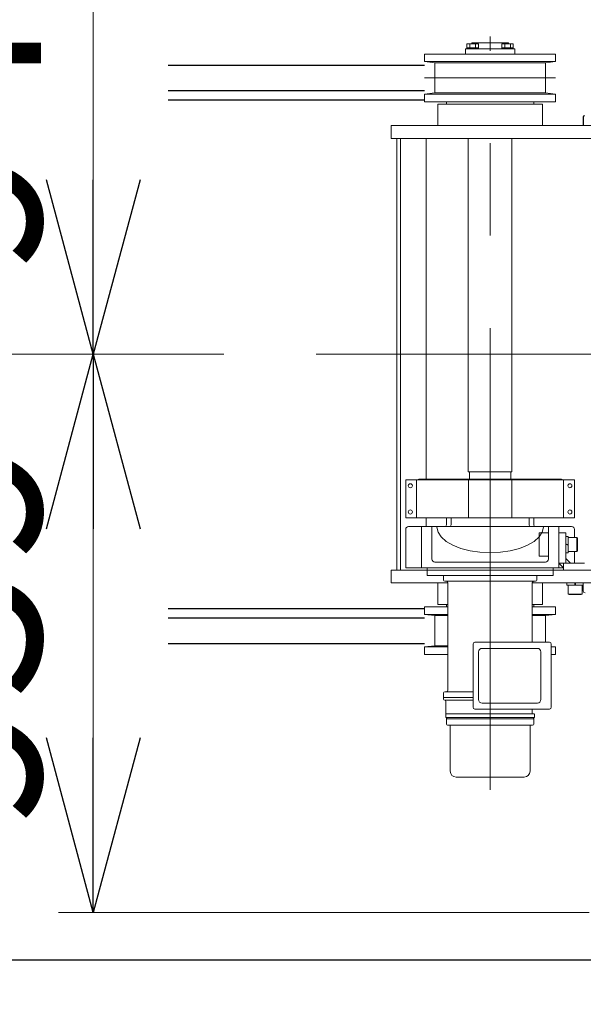
# Model space of a CAD drawing. Units: millimetres. Extents: x -185 to 185, y -134 to 137.
# Drawn here: x -17 to -7, y 60 to 77 of the extents above; entities that cross this region are included whole.
import ezdxf

# ---------------------------------------------------------------- set-up
doc = ezdxf.new("R2010")
doc.units = ezdxf.units.MM
doc.header["$LTSCALE"] = 0.25
doc.linetypes.add('CENTER', pattern=[50.8, 31.75, -6.35, 6.35, -6.35])
doc.layers.add('Layer0016', color=7, linetype='Continuous')
doc.styles.add('dcStyle0', font='txt.shx', dxfattribs={"width": 0.8, "bigfont": 'bigfont'})
doc.dimstyles.new('dc_Rotated', dxfattribs={"dimtxt": 3, "dimasz": 3.000002, "dimexe": 0.6, "dimexo": 0.9, "dimgap": 0.9, "dimtad": 3, "dimdsep": 46, "dimtxsty": 'dcStyle0', "dimblk1": 'OPEN30', "dimblk2": 'OPEN30', "dimsah": 1, "dimcen": 0.09, "dimclrd": 91, "dimclre": 91, "dimclrt": 7, "dimadec": 0, "dimazin": 2, "dimtfac": 1, "dimtdec": 4, "dimtmove": 0, "dimatfit": 3, "dimfxl": 1, "dimarcsym": 0})

# ---------------------------------------------------------------- blocks, each defined once
blk = doc.blocks.new('_Open30')
at = {"color": 0, "linetype": 'ByBlock', "lineweight": -2}
for p, q in [((-1, 0.267949), (0, 0)), ((0, 0), (-1, -0.267949)), ((0, 0), (-1, 0))]:
    blk.add_line(p, q, dxfattribs=at)
blk = doc.blocks.new('*D84')
at = {"layer": 'Layer0016', "color": 91, "linetype": 'Continuous', "lineweight": 13}
for p, q in [((-8.503, 77.963), (-8.503, 100.483)), ((-0.103, 77.924), (-0.103, 100.483)), ((-8.503, 99.883), (-0.103, 99.883))]:
    blk.add_line(p, q, dxfattribs=at)
at = {"layer": 'Layer0016', "color": 91, "xscale": 3.000002807615286, "yscale": 2.999989368223643}
for p, rotation in [((-8.503, 99.883), 180), ((-0.103, 99.883), 360)]:
    blk.add_blockref('_Open30', p, dxfattribs=dict(at, rotation=rotation))
at = {"layer": 'Layer0016', "color": 7, "insert": (-4.303, 100.783), "char_height": 3, "width": 12.75, "attachment_point": 8, "style": 'dcStyle0'}
blk.add_mtext('\\T1.00;840', dxfattribs=at)
blk = doc.blocks.new('*D115')
at = {"layer": 'Layer0016', "color": 91, "linetype": 'Continuous', "lineweight": 13}
for p, q in [((-15.319, 62.013), (-15.319, 71.603)), ((-6.803, 62.013), (-15.919, 62.013))]:
    blk.add_line(p, q, dxfattribs=at)
at = {"layer": 'Layer0016', "color": 91, "xscale": 3.000002807615286, "yscale": 2.999989368223643}
for p, rotation in [((-15.319, 71.603), 90), ((-15.319, 62.013), 270)]:
    blk.add_blockref('_Open30', p, dxfattribs=dict(at, rotation=rotation))
at = {"layer": 'Layer0016', "color": 7, "insert": (-16.219, 66.808), "char_height": 3, "width": 12.75, "attachment_point": 8, "rotation": 90, "style": 'dcStyle0'}
blk.add_mtext('\\T1.00;959', dxfattribs=at)
blk = doc.blocks.new('*D116')
at = {"layer": 'Layer0016', "color": 91, "linetype": 'Continuous', "lineweight": 13}
for p, q in [((-5.821, 81.093), (-15.919, 81.093)), ((-15.319, 71.603), (-15.319, 81.093))]:
    blk.add_line(p, q, dxfattribs=at)
at = {"layer": 'Layer0016', "color": 91, "xscale": 3.000002807615286, "yscale": 2.999989368223643}
for p, rotation in [((-15.319, 81.093), 90), ((-15.319, 71.603), 270)]:
    blk.add_blockref('_Open30', p, dxfattribs=dict(at, rotation=rotation))
at = {"layer": 'Layer0016', "color": 7, "insert": (-16.219, 76.348), "char_height": 3, "width": 12.75, "attachment_point": 8, "rotation": 90, "style": 'dcStyle0'}
blk.add_mtext('\\T1.00;949', dxfattribs=at)
blk = doc.blocks.new('DC_GROUP_MDOI1020_R0_113')
at = {"layer": 'Layer0016', "color": 30, "linetype": 'Continuous', "lineweight": 18}
for p, q in [((-9.418, 68.632), (-9.397, 68.545)), ((-9.397, 68.545), (-9.342, 68.463)), ((-9.342, 68.463), (-9.256, 68.387)), ((-9.256, 68.387), (-9.142, 68.321)), ((-9.142, 68.321), (-9.004, 68.266)), ((-9.004, 68.266), (-8.848, 68.226)), ((-8.848, 68.226), (-8.679, 68.201)), ((-8.679, 68.201), (-8.503, 68.193))]:
    blk.add_line(p, q, dxfattribs=at)
blk = doc.blocks.new('DC_GROUP_MDOI1020_R0_114')
at = {"layer": 'Layer0016', "color": 30, "linetype": 'Continuous', "lineweight": 18}
for p, q in [((-7.663, 68.463), (-7.608, 68.545)), ((-7.608, 68.545), (-7.587, 68.632)), ((-7.863, 68.321), (-7.749, 68.387)), ((-7.749, 68.387), (-7.663, 68.463)), ((-8.503, 68.193), (-8.327, 68.201)), ((-8.327, 68.201), (-8.157, 68.226)), ((-8.157, 68.226), (-8.001, 68.266)), ((-8.001, 68.266), (-7.863, 68.321))]:
    blk.add_line(p, q, dxfattribs=at)
blk = doc.blocks.new('DC_GROUP_MDOI1020_R0_112')
at = {"layer": 'Layer0016', "color": 30, "linetype": 'CENTER', "lineweight": 18}
for p, q in [((-8.503, 64.117), (-8.503, 77.063)), ((-9.628, 76.353), (-7.378, 76.353)), ((-10.323, 71.603), (2.514, 71.603))]:
    blk.add_line(p, q, dxfattribs=at)
at = {"layer": 'Layer0016', "color": 30, "linetype": 'Continuous', "lineweight": 18}
for p, q in [((-8.928, 76.853), (-8.928, 76.763)), ((-8.078, 76.853), (-8.928, 76.853)), ((-8.901, 76.939), (-8.705, 76.939)), ((-8.901, 76.939), (-8.901, 76.853)), ((-8.901, 76.869), (-8.705, 76.869)), ((-8.852, 76.939), (-8.852, 76.869)), ((-8.818, 76.953), (-8.818, 76.939)), ((-8.818, 76.953), (-8.188, 76.953)), ((-8.754, 76.939), (-8.754, 76.869)), ((-8.705, 76.939), (-8.705, 76.853)), ((-8.301, 76.939), (-8.301, 76.853)), ((-8.105, 76.939), (-8.301, 76.939)), ((-8.105, 76.869), (-8.301, 76.869)), ((-8.252, 76.939), (-8.252, 76.869)), ((-8.188, 76.953), (-8.188, 76.939)), ((-8.154, 76.939), (-8.154, 76.869)), ((-8.105, 76.939), (-8.105, 76.853)), ((-8.078, 76.853), (-8.078, 76.763)), ((-8.503, 76.763), (-9.628, 76.763)), ((-9.628, 76.633), (-9.628, 76.763)), ((-8.503, 76.763), (-7.378, 76.763)), ((-7.378, 76.633), (-7.378, 76.763)), ((-9.453, 76.613), (-9.628, 76.633)), ((-8.503, 76.633), (-9.628, 76.633)), ((-8.503, 76.613), (-9.453, 76.613)), ((-9.453, 76.093), (-9.453, 76.613)), ((-8.503, 76.633), (-7.378, 76.633)), ((-8.503, 76.613), (-7.553, 76.613)), ((-7.553, 76.613), (-7.378, 76.633)), ((-7.553, 76.093), (-7.553, 76.613)), ((-9.453, 76.093), (-9.628, 76.073)), ((-8.503, 76.073), (-9.628, 76.073)), ((-9.628, 75.943), (-9.628, 76.073)), ((-8.503, 76.093), (-9.453, 76.093)), ((-8.503, 76.093), (-7.553, 76.093)), ((-8.503, 76.073), (-7.378, 76.073)), ((-7.553, 76.093), (-7.378, 76.073)), ((-7.378, 75.943), (-7.378, 76.073)), ((-8.503, 75.943), (-9.628, 75.943)), ((-8.503, 75.903), (-9.403, 75.903)), ((-9.403, 75.533), (-9.403, 75.903)), ((-9.253, 75.903), (-9.253, 75.943)), ((-8.503, 75.943), (-7.378, 75.943)), ((-8.503, 75.903), (-7.603, 75.903)), ((-7.753, 75.903), (-7.753, 75.943)), ((-7.603, 75.533), (-7.603, 75.903)), ((-10.203, 75.533), (-4.603, 75.533)), ((-10.203, 75.313), (-10.203, 75.533)), ((-10.203, 75.313), (-4.603, 75.313)), ((-10.103, 67.893), (-10.103, 75.313)), ((-10.043, 67.893), (-10.043, 75.313)), ((-9.603, 69.455), (-9.603, 75.313)), ((-8.878, 69.583), (-8.878, 75.313)), ((-8.128, 69.583), (-8.128, 75.313)), ((-8.878, 69.583), (-8.128, 69.583)), ((-8.858, 69.455), (-8.858, 69.583)), ((-8.148, 69.455), (-8.148, 69.583)), ((-9.953, 69.443), (-8.503, 69.443)), ((-9.953, 68.793), (-9.953, 69.443)), ((-9.765, 68.793), (-9.765, 69.443)), ((-9.729, 69.455), (-8.503, 69.455)), ((-9.173, 69.443), (-9.173, 69.455)), ((-9.173, 69.443), (-8.503, 69.443)), ((-8.877, 68.793), (-8.877, 69.443)), ((-7.277, 69.455), (-8.503, 69.455)), ((-7.053, 69.443), (-8.503, 69.443)), ((-8.129, 68.793), (-8.129, 69.443)), ((-7.241, 68.793), (-7.241, 69.443)), ((-7.053, 68.793), (-7.053, 69.443)), ((-9.953, 68.793), (-8.503, 68.793)), ((-9.729, 68.793), (-8.503, 68.793)), ((-9.603, 68.643), (-9.603, 68.793)), ((-9.253, 68.793), (-9.253, 68.673)), ((-9.253, 68.793), (-8.503, 68.793)), ((-9.173, 68.793), (-9.173, 68.673)), ((-7.053, 68.793), (-8.503, 68.793)), ((-7.277, 68.793), (-8.503, 68.793)), ((-7.753, 68.793), (-8.503, 68.793)), ((-7.753, 68.793), (-8.503, 68.793)), ((-7.833, 68.793), (-7.833, 68.673)), ((-7.753, 68.793), (-7.753, 68.673)), ((-9.953, 67.933), (-9.953, 68.593)), ((-8.503, 68.643), (-9.903, 68.643)), ((-9.683, 68.643), (-9.683, 67.933)), ((-9.503, 68.643), (-9.503, 68.083)), ((-8.503, 68.643), (-7.103, 68.643)), ((-7.663, 68.533), (-7.663, 68.133)), ((-7.663, 68.533), (-7.503, 68.533)), ((-7.503, 68.643), (-7.503, 68.083)), ((-7.323, 68.643), (-7.323, 67.933)), ((-7.323, 68.533), (-7.203, 68.533)), ((-7.203, 68.533), (-7.203, 68.013)), ((-7.053, 68.453), (-7.053, 68.593)), ((-7.203, 68.473), (-7.203, 68.193)), ((-7.203, 68.473), (-7.163, 68.473)), ((-7.163, 68.193), (-7.163, 68.473)), ((-7.163, 68.453), (-7.013, 68.453)), ((-7.013, 68.453), (-7.003, 68.435)), ((-7.013, 68.453), (-7.013, 68.213)), ((-7.003, 68.23), (-7.003, 68.435)), ((-7.163, 68.33), (-7.203, 68.345)), ((-7.203, 68.334), (-7.163, 68.32)), ((-7.203, 68.193), (-7.163, 68.193)), ((-7.163, 68.213), (-7.013, 68.213)), ((-7.053, 68.013), (-7.053, 68.213)), ((-7.013, 68.213), (-7.003, 68.23)), ((-8.503, 68.033), (-9.453, 68.033)), ((-8.503, 68.033), (-7.553, 68.033)), ((-7.663, 68.133), (-7.503, 68.133)), ((-7.203, 68.093), (-7.123, 68.013)), ((-10.203, 67.893), (-9.603, 67.893)), ((-10.203, 67.893), (-10.203, 67.673)), ((-8.503, 67.933), (-9.953, 67.933)), ((-9.583, 67.933), (-9.953, 67.933)), ((-9.603, 67.893), (-4.603, 67.893)), ((-9.603, 67.893), (-9.583, 67.893)), ((-9.583, 67.933), (-9.583, 67.893)), ((-9.583, 67.803), (-9.583, 67.893)), ((-9.583, 67.893), (-7.423, 67.893)), ((-8.503, 67.933), (-7.243, 67.933)), ((-7.423, 67.933), (-7.423, 67.893)), ((-7.423, 67.893), (-7.423, 67.803)), ((-7.323, 68.013), (-6.883, 68.013)), ((-7.323, 68.013), (-7.243, 67.933)), ((-7.243, 68.013), (-7.243, 67.893)), ((-8.503, 67.803), (-9.583, 67.803)), ((-9.303, 67.723), (-9.303, 67.803)), ((-8.503, 67.703), (-9.283, 67.703)), ((-8.503, 67.803), (-7.423, 67.803)), ((-8.503, 67.703), (-7.723, 67.703)), ((-7.803, 67.803), (-7.425, 67.803)), ((-7.703, 67.723), (-7.703, 67.803)), ((-10.203, 67.673), (-9.228, 67.673)), ((-9.403, 67.673), (-9.403, 67.303)), ((-9.228, 65.833), (-9.228, 67.673)), ((-7.778, 67.673), (-4.603, 67.673)), ((-7.778, 66.653), (-7.778, 67.673)), ((-7.603, 67.673), (-7.603, 67.303)), ((-6.903, 67.673), (-7.183, 67.673)), ((-7.183, 67.673), (-7.183, 67.633)), ((-7.183, 67.633), (-6.903, 67.633)), ((-7.163, 67.633), (-7.163, 67.483)), ((-7.041, 67.673), (-7.055, 67.633)), ((-7.045, 67.633), (-7.03, 67.673)), ((-6.923, 67.633), (-6.923, 67.483)), ((-6.903, 67.673), (-6.903, 67.533)), ((-7.163, 67.483), (-7.145, 67.473)), ((-6.923, 67.483), (-7.163, 67.483)), ((-7.145, 67.473), (-6.94, 67.473)), ((-6.923, 67.483), (-6.94, 67.473)), ((-9.628, 67.263), (-9.628, 67.133)), ((-9.228, 67.263), (-9.628, 67.263)), ((-9.228, 67.303), (-9.403, 67.303)), ((-9.253, 67.303), (-9.253, 67.263)), ((-7.778, 67.303), (-7.603, 67.303)), ((-7.778, 67.263), (-7.378, 67.263)), ((-7.753, 67.303), (-7.753, 67.263)), ((-7.378, 67.263), (-7.378, 67.133)), ((-9.228, 67.133), (-9.628, 67.133)), ((-9.453, 67.113), (-9.628, 67.133)), ((-9.453, 67.113), (-9.453, 66.593)), ((-9.228, 67.113), (-9.453, 67.113)), ((-7.778, 67.133), (-7.378, 67.133)), ((-7.778, 67.113), (-7.553, 67.113)), ((-7.553, 67.113), (-7.378, 67.133)), ((-7.553, 67.113), (-7.553, 66.653)), ((-9.453, 66.593), (-9.628, 66.573)), ((-9.228, 66.573), (-9.628, 66.573)), ((-9.628, 66.573), (-9.628, 66.443)), ((-9.228, 66.593), (-9.453, 66.593)), ((-8.797, 66.623), (-8.797, 65.537)), ((-8.767, 66.653), (-7.483, 66.653)), ((-8.641, 66.549), (-7.691, 66.549)), ((-7.453, 66.623), (-7.453, 65.537)), ((-7.453, 66.581), (-7.378, 66.573)), ((-7.453, 66.573), (-7.378, 66.573)), ((-7.378, 66.573), (-7.378, 66.443)), ((-9.228, 66.443), (-9.628, 66.443)), ((-8.701, 65.669), (-8.701, 66.489)), ((-7.631, 66.489), (-7.631, 65.669)), ((-7.453, 66.443), (-7.378, 66.443)), ((-9.303, 65.678), (-9.303, 65.783)), ((-9.203, 65.703), (-9.303, 65.703)), ((-8.797, 65.703), (-9.303, 65.703)), ((-8.797, 65.803), (-9.283, 65.803)), ((-9.283, 65.658), (-8.797, 65.658)), ((-9.263, 65.363), (-9.263, 65.638)), ((-8.767, 65.507), (-7.483, 65.507)), ((-8.641, 65.609), (-7.691, 65.609)), ((-7.778, 65.423), (-7.778, 65.507)), ((-9.263, 65.423), (-8.503, 65.423)), ((-9.263, 65.363), (-8.503, 65.363)), ((-9.253, 65.343), (-9.253, 65.353)), ((-9.253, 65.343), (-9.243, 65.343)), ((-9.253, 65.343), (-9.243, 65.343)), ((-9.253, 65.338), (-8.503, 65.338)), ((-9.253, 65.248), (-9.253, 65.338)), ((-9.243, 65.338), (-9.243, 65.343)), ((-7.743, 65.423), (-8.503, 65.423)), ((-7.743, 65.363), (-8.503, 65.363)), ((-7.753, 65.338), (-8.503, 65.338)), ((-7.753, 65.343), (-7.763, 65.343)), ((-7.763, 65.338), (-7.763, 65.343)), ((-7.753, 65.343), (-7.753, 65.353)), ((-7.753, 65.248), (-7.753, 65.338)), ((-7.743, 65.363), (-7.743, 65.417)), ((-9.233, 65.228), (-8.503, 65.228)), ((-9.233, 65.228), (-9.198, 65.228)), ((-9.188, 64.438), (-9.188, 65.218)), ((-7.773, 65.228), (-8.503, 65.228)), ((-7.818, 64.438), (-7.818, 65.218)), ((-9.088, 64.338), (-8.503, 64.338)), ((-7.918, 64.338), (-8.503, 64.338))]:
    blk.add_line(p, q, dxfattribs=at)
at = {"layer": 'Layer0016', "color": 30, "linetype": 'Continuous', "lineweight": 25}
blk.add_line((-6.903, 75.683), (-6.903, 75.533), dxfattribs=at)
blk.add_line((-6.903, 75.683), (-6.903, 75.533), dxfattribs=at)
at = {"layer": 'Layer0016', "color": 30, "linetype": 'Continuous', "lineweight": 18}
for centre in [(-9.873, 69.343), (-7.133, 69.343), (-9.873, 68.893), (-7.133, 68.893)]:
    blk.add_circle(centre, 0.035, dxfattribs=at)
at = {"layer": 'Layer0016', "color": 30, "linetype": 'Continuous', "lineweight": 25}
blk.add_arc((-6.883, 75.683), 0.02, 90, 180, dxfattribs=at)
at = {"layer": 'Layer0016', "color": 30, "linetype": 'Continuous', "lineweight": 18}
for centre, radius, start, end in [((-9.729, 69.431), 0.024, 90, 150), ((-7.277, 69.431), 0.024, 30, 90), ((-9.903, 68.593), 0.05, 90, 180), ((-9.283, 68.673), 0.03, 270, 0), ((-9.203, 68.673), 0.03, 270, 0), ((-7.803, 68.673), 0.03, 180, 270), ((-7.723, 68.673), 0.03, 180, 270), ((-7.103, 68.593), 0.05, 0, 90), ((-9.453, 68.083), 0.05, 180, 270), ((-7.553, 68.083), 0.05, 270, 0), ((-9.283, 67.723), 0.02, 180, 270), ((-9.258, 67.673), 0.03, 0, 90), ((-7.748, 67.673), 0.03, 90, 180), ((-7.723, 67.723), 0.02, 270, 0), ((-6.873, 67.533), 0.03, 180, 270), ((-8.767, 66.623), 0.03, 90, 180), ((-8.641, 66.489), 0.06, 90, 180), ((-7.691, 66.489), 0.06, 0, 90), ((-7.483, 66.623), 0.03, 0, 90), ((-9.258, 65.833), 0.03, 270, 0), ((-9.283, 65.783), 0.02, 90, 180), ((-9.283, 65.678), 0.02, 180, 270), ((-9.283, 65.638), 0.02, 0, 90), ((-8.641, 65.669), 0.06, 180, 270), ((-7.691, 65.669), 0.06, 270, 0), ((-8.767, 65.537), 0.03, 180, 270), ((-7.483, 65.537), 0.03, 270, 0), ((-9.263, 65.353), 0.01, 0, 90), ((-7.743, 65.353), 0.01, 90, 180), ((-9.233, 65.248), 0.02, 180, 270), ((-9.198, 65.218), 0.01, 0, 90), ((-7.808, 65.218), 0.01, 90, 180), ((-7.773, 65.248), 0.02, 270, 0), ((-9.088, 64.438), 0.1, 180, 270), ((-7.918, 64.438), 0.1, 270, 0)]:
    blk.add_arc(centre, radius, start, end, dxfattribs=at)
at = {"layer": 'Layer0016', "linetype": 'Continuous'}
for name in ['DC_GROUP_MDOI1020_R0_113', 'DC_GROUP_MDOI1020_R0_114']:
    blk.add_blockref(name, (0, 0), dxfattribs=at)

msp = doc.modelspace()

# ---------------------------------------------------------------- linework, layer by layer
at = {"layer": 'Layer0016', "color": 6, "linetype": 'Continuous', "lineweight": 25}
for p, q in [((-14.034, 76.573), (-9.628, 76.573)), ((-14.034, 76.133), (-9.628, 76.133)), ((-14.034, 67.073), (-9.628, 67.073)), ((-14.034, 66.633), (-9.628, 66.633))]:
    msp.add_line(p, q, dxfattribs=at)
at = {"layer": 'Layer0016', "color": 7, "linetype": 'Continuous', "lineweight": 25}
for p, q in [((-14.034, 75.973), (-9.628, 75.973)), ((-14.034, 67.233), (-9.628, 67.233))]:
    msp.add_line(p, q, dxfattribs=at)
at = {"layer": 'Layer0016', "color": 7, "linetype": 'CENTER', "lineweight": 18}
msp.add_line((50.421, 71.603), (-154.859, 71.603), dxfattribs=at)
at = {"layer": 'Layer0016', "color": 4, "linetype": 'Continuous', "lineweight": 25}
msp.add_line((45.341, 61.193), (-149.779, 61.193), dxfattribs=at)

# ---------------------------------------------------------------- block references
at = {"layer": 'Layer0016', "linetype": 'Continuous'}
msp.add_blockref('DC_GROUP_MDOI1020_R0_112', (0, 0), dxfattribs=at)

# ---------------------------------------------------------------- dimensions: what is measured, and where the dimension line sits
at = {"layer": 'Layer0016', "linetype": 'Continuous', "lineweight": 13}
dim = msp.add_linear_dim(base=(-0.103, 99.883), p1=(-8.503, 77.063), p2=(-0.103, 77.024), text='840', dimstyle='dc_Rotated', override={"dimtxt": 3, "dimasz": 3.000002, "dimexe": 0.6, "dimexo": 0.9, "dimgap": 0.9, "dimtad": 3, "dimtih": 0, "dimtoh": 0, "dimdec": 2, "dimlfac": 1, "dimzin": 8, "dimtxsty": 'dcStyle0', "dimblk1": 'Open30', "dimblk2": 'Open30', "dimsah": 1, "dimclrd": 91, "dimclre": 91, "dimclrt": 7, "dimazin": 2, "dimtofl": 1, "dimtolj": 0, "dimtzin": 8, "dimarcsym": 1}, dxfattribs=at)
dim.commit()
dim.dimension.update_dxf_attribs({"geometry": '*D84', "text_midpoint": (-4.303, 99.883), "dimtype": 160})
for base, p1, p2, text, override, picture, middle in [((-15.319, 81.093), (-15.319, 71.603), (-4.921, 81.093), '949', {"dimtxt": 3, "dimasz": 3.000002, "dimexe": 0.6, "dimexo": 0.9, "dimgap": 0.9, "dimtad": 3, "dimtih": 0, "dimtoh": 0, "dimdec": 2, "dimlfac": 1, "dimzin": 8, "dimtxsty": 'dcStyle0', "dimblk1": 'Open30', "dimblk2": 'Open30', "dimsah": 1, "dimse1": 1, "dimclrd": 91, "dimclre": 91, "dimclrt": 7, "dimazin": 2, "dimtofl": 1, "dimtolj": 0, "dimtzin": 8, "dimarcsym": 1}, '*D116', (-15.319, 76.348)), ((-15.319, 71.603), (-5.903, 62.013), (-15.319, 71.603), '959', {"dimtxt": 3, "dimasz": 3.000002, "dimexe": 0.6, "dimexo": 0.9, "dimgap": 0.9, "dimtad": 3, "dimtih": 0, "dimtoh": 0, "dimdec": 2, "dimlfac": 1, "dimzin": 8, "dimtxsty": 'dcStyle0', "dimblk1": 'Open30', "dimblk2": 'Open30', "dimsah": 1, "dimse2": 1, "dimclrd": 91, "dimclre": 91, "dimclrt": 7, "dimazin": 2, "dimtofl": 1, "dimtolj": 0, "dimtzin": 8, "dimarcsym": 1}, '*D115', (-15.319, 66.808))]:
    dim = msp.add_linear_dim(base=base, p1=p1, p2=p2, angle=90, text=text, dimstyle='dc_Rotated', override=override, dxfattribs=at)
    dim.commit()
    dim.dimension.update_dxf_attribs({"geometry": picture, "text_midpoint": middle, "dimtype": 160})

doc.saveas('drawing.dxf')
